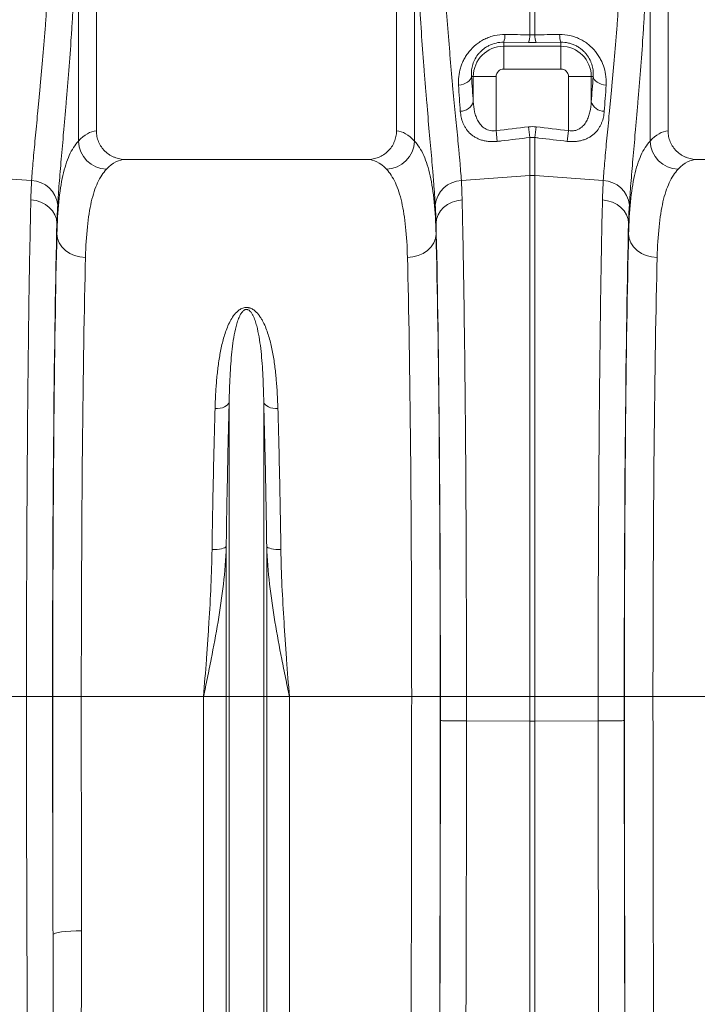
# Model space of a CAD drawing. Units: millimetres. Extents: x 0 to 8400, y 0 to 5940.
# Drawn here: x 3404 to 3642, y 3017 to 3361 of the extents above; entities that cross this region are included whole.
import ezdxf

# ---------------------------------------------------------------- set-up
doc = ezdxf.new("R2010")
doc.units = ezdxf.units.MM
doc.layers.add('ACO_DRAINAGE', color=7, linetype='Continuous')

# ---------------------------------------------------------------- blocks, each defined once
blk = doc.blocks.new('ACO-32824-FRONT')
at = {"layer": 'ACO_DRAINAGE', "linetype": 'Continuous', "lineweight": 0}
for p, q in [((20.811, -26.316), (20.811, -19.44)), ((26.061, -19.44), (26.061, -26.316)), ((30.811, -26.316), (30.811, -19.44)), ((20.496, -22.056), (20.496, -26.494)), ((26.376, -26.494), (26.376, -22.06)), ((30.496, -22.06), (30.496, -26.494)), ((28.393, -24.633), (28.393, -23.251)), ((28.48, -23.251), (28.48, -24.633)), ((27.936, -24.763), (27.936, -24.833)), ((28.371, -24.767), (27.936, -24.763)), ((28.936, -24.763), (28.501, -24.767)), ((28.936, -24.763), (28.936, -24.833)), ((27.936, -25.232), (27.936, -24.833)), ((27.936, -24.833), (28.936, -24.833)), ((28.936, -25.232), (28.936, -24.833)), ((28.936, -25.232), (27.936, -25.232)), ((27.189, -25.507), (27.23, -25.496)), ((27.23, -25.496), (27.268, -25.481)), ((27.268, -25.481), (27.302, -25.462)), ((27.302, -25.462), (27.33, -25.441)), ((27.33, -25.441), (27.351, -25.417)), ((27.351, -25.417), (27.366, -25.392)), ((27.366, -25.392), (27.373, -25.365)), ((27.373, -25.365), (27.404, -25.365)), ((27.803, -25.365), (27.404, -25.365)), ((27.404, -25.804), (27.404, -25.365)), ((27.803, -25.365), (27.803, -26.31)), ((29.07, -26.31), (29.07, -25.365)), ((29.07, -25.365), (29.468, -25.365)), ((29.468, -25.365), (29.468, -25.804)), ((29.5, -25.365), (29.468, -25.365)), ((29.5, -25.365), (29.506, -25.392)), ((29.506, -25.392), (29.521, -25.417)), ((29.521, -25.417), (29.543, -25.441)), ((29.543, -25.441), (29.571, -25.462)), ((29.571, -25.462), (29.604, -25.481)), ((29.604, -25.481), (29.642, -25.496)), ((29.642, -25.496), (29.683, -25.507)), ((27.145, -25.513), (27.189, -25.507)), ((29.683, -25.507), (29.727, -25.513)), ((27.803, -26.31), (27.824, -26.498)), ((28.371, -26.244), (28.393, -26.431)), ((28.501, -26.244), (28.48, -26.431)), ((29.07, -26.31), (29.048, -26.498)), ((28.393, -27.095), (28.393, -26.431)), ((28.48, -26.431), (28.48, -27.095)), ((25.553, -26.815), (21.319, -26.815)), ((35.553, -26.815), (31.319, -26.815)), ((19.678, -27.185), (19.248, -27.153)), ((27.195, -27.185), (28.393, -27.095)), ((28.393, -36.215), (28.393, -27.095)), ((28.48, -27.095), (28.48, -36.215)), ((29.678, -27.185), (28.48, -27.095)), ((19.755, -27.535), (19.664, -27.52)), ((19.841, -27.562), (19.755, -27.535)), ((19.919, -27.603), (19.841, -27.562)), ((26.953, -27.604), (27.032, -27.563)), ((27.032, -27.563), (27.118, -27.536)), ((27.118, -27.536), (27.208, -27.522)), ((29.754, -27.536), (29.664, -27.522)), ((29.84, -27.563), (29.754, -27.536)), ((29.919, -27.604), (29.84, -27.563)), ((19.987, -27.654), (19.919, -27.603)), ((20.043, -27.715), (19.987, -27.654)), ((20.085, -27.783), (20.043, -27.715)), ((26.787, -27.784), (26.829, -27.716)), ((26.829, -27.716), (26.885, -27.655)), ((26.885, -27.655), (26.953, -27.604)), ((29.987, -27.655), (29.919, -27.604)), ((30.043, -27.716), (29.987, -27.655)), ((30.085, -27.784), (30.043, -27.716)), ((20.111, -27.856), (20.085, -27.783)), ((20.12, -27.931), (20.111, -27.856)), ((26.752, -27.932), (26.761, -27.857)), ((26.761, -27.857), (26.787, -27.784)), ((30.111, -27.857), (30.085, -27.784)), ((30.12, -27.932), (30.111, -27.857)), ((20.12, -28.119), (20.12, -27.931)), ((26.752, -27.932), (26.752, -28.12)), ((30.12, -28.12), (30.12, -27.932)), ((20.131, -28.199), (20.12, -28.119)), ((20.16, -28.275), (20.131, -28.199)), ((26.713, -28.276), (26.742, -28.2)), ((26.742, -28.2), (26.752, -28.12)), ((30.131, -28.2), (30.12, -28.12)), ((30.16, -28.276), (30.131, -28.2)), ((20.206, -28.345), (20.16, -28.275)), ((20.269, -28.407), (20.206, -28.345)), ((20.344, -28.458), (20.269, -28.407)), ((26.528, -28.459), (26.604, -28.408)), ((26.604, -28.408), (26.666, -28.346)), ((26.666, -28.346), (26.713, -28.276)), ((30.206, -28.346), (30.16, -28.276)), ((30.268, -28.408), (30.206, -28.346)), ((30.344, -28.459), (30.268, -28.408)), ((20.43, -28.496), (20.344, -28.458)), ((20.523, -28.52), (20.43, -28.496)), ((20.62, -28.528), (20.523, -28.52)), ((26.252, -28.529), (26.349, -28.521)), ((26.349, -28.521), (26.442, -28.497)), ((26.442, -28.497), (26.528, -28.459)), ((30.43, -28.497), (30.344, -28.459)), ((30.523, -28.521), (30.43, -28.497)), ((30.62, -28.529), (30.523, -28.521)), ((22.931, -31.174), (22.886, -31.175)), ((22.974, -31.168), (22.931, -31.174)), ((23.015, -31.159), (22.974, -31.168)), ((23.051, -31.145), (23.015, -31.159)), ((23.082, -31.128), (23.051, -31.145)), ((23.106, -31.109), (23.082, -31.128)), ((23.124, -31.087), (23.106, -31.109)), ((23.134, -31.064), (23.124, -31.087)), ((23.134, -36.215), (23.134, -31.064)), ((23.738, -36.215), (23.738, -31.064)), ((23.738, -31.064), (23.748, -31.087)), ((23.748, -31.087), (23.766, -31.109)), ((23.766, -31.109), (23.79, -31.128)), ((23.79, -31.128), (23.821, -31.145)), ((23.821, -31.145), (23.858, -31.159)), ((23.858, -31.159), (23.898, -31.168)), ((23.898, -31.168), (23.942, -31.174)), ((23.942, -31.174), (23.986, -31.175)), ((23.072, -33.599), (23.055, -33.61)), ((23.082, -33.587), (23.072, -33.599)), ((23.082, -36.215), (23.082, -33.587)), ((23.79, -36.215), (23.79, -33.587)), ((23.79, -33.587), (23.8, -33.599)), ((23.8, -33.599), (23.817, -33.61)), ((22.879, -33.643), (22.834, -33.643)), ((22.922, -33.64), (22.879, -33.643)), ((22.963, -33.635), (22.922, -33.64)), ((22.999, -33.628), (22.963, -33.635)), ((23.03, -33.62), (22.999, -33.628)), ((23.055, -33.61), (23.03, -33.62)), ((23.817, -33.61), (23.842, -33.62)), ((23.842, -33.62), (23.873, -33.628)), ((23.873, -33.628), (23.909, -33.635)), ((23.909, -33.635), (23.95, -33.64)), ((23.95, -33.64), (23.993, -33.643)), ((23.993, -33.643), (24.038, -33.643)), ((19.588, -36.215), (19.248, -36.215)), ((20.044, -36.215), (19.588, -36.215)), ((20.547, -36.215), (20.047, -36.215)), ((22.686, -36.215), (20.547, -36.215)), ((23.082, -36.215), (22.686, -36.215)), ((22.686, -46.72), (22.686, -36.215)), ((23.134, -36.215), (23.082, -36.215)), ((23.082, -53.065), (23.082, -36.215)), ((23.738, -36.215), (23.134, -36.215)), ((23.134, -53.297), (23.134, -36.215)), ((23.738, -53.297), (23.738, -36.215)), ((23.79, -36.215), (23.738, -36.215)), ((23.79, -53.065), (23.79, -36.215)), ((24.187, -36.215), (23.79, -36.215)), ((24.187, -46.72), (24.187, -36.215)), ((26.325, -36.215), (24.187, -36.215)), ((26.325, -36.215), (26.825, -36.215)), ((26.828, -36.215), (27.285, -36.215)), ((27.285, -36.215), (28.393, -36.215)), ((28.48, -36.215), (28.393, -36.215)), ((28.393, -36.644), (28.393, -36.215)), ((29.588, -36.215), (28.48, -36.215)), ((28.48, -36.215), (28.48, -36.644)), ((30.044, -36.215), (29.588, -36.215)), ((30.547, -36.215), (30.047, -36.215)), ((32.686, -36.215), (30.547, -36.215)), ((28.393, -36.644), (27.285, -36.642)), ((28.393, -49.348), (28.393, -36.644)), ((29.588, -36.642), (28.48, -36.644)), ((28.48, -49.348), (28.48, -36.644)), ((20.363, -40.318), (20.277, -40.325)), ((20.456, -40.314), (20.363, -40.318)), ((20.552, -40.312), (20.456, -40.314)), ((20.063, -40.371), (20.052, -40.386)), ((20.093, -40.358), (20.063, -40.371)), ((20.14, -40.345), (20.093, -40.358)), ((20.202, -40.334), (20.14, -40.345)), ((20.277, -40.325), (20.202, -40.334))]:
    blk.add_line(p, q, dxfattribs=at)
for centre, radius, start, end in [((27.594, -24.638), 0.364, 339.9987, 1.6164), ((28.033, -24.643), 0.36, 339.8973, 1.5979), ((28.84, -24.643), 0.36, 178.4021, 200.1027), ((29.278, -24.638), 0.364, 178.3836, 200.0013), ((27.936, -25.365), 0.532, 90, 180), ((28.936, -25.365), 0.532, 0, 90), ((27.936, -25.365), 0.133, 90, 180), ((28.936, -25.365), 0.133, 0, 90), ((27.182, -25.738), 0.232, 268.7734, 343.423), ((29.69, -25.738), 0.232, 196.577, 271.2266), ((21.007, -26.474), 0.511, 182.256, 267.9097), ((25.865, -26.474), 0.511, 272.0908, 357.7426), ((31.007, -26.474), 0.511, 182.2574, 267.9092), ((19.664, -27.657), 0.472, 5.4973, 88.3156), ((27.209, -27.657), 0.472, 91.6856, 174.5016), ((28.436, -27.677), 0.583, 85.7157, 94.2843), ((29.664, -27.657), 0.472, 5.4984, 88.3144)]:
    blk.add_arc(centre, radius, start, end, dxfattribs=at)
for centre, major_axis, ratio, start_param, end_param in [((27.799, -21.738), (0, 6.076), 0.087491, 2.210509, 2.303894), ((29.073, -21.738), (0, 6.076), 0.087491, 3.979291, 4.072677), ((20.826, -36.215), (0, 9.9), 0.176327, 0.00877, 0.19021), ((26.046, -36.215), (0, 9.9), 0.176327, 6.092888, 6.274415), ((30.826, -36.215), (0, 9.9), 0.176327, 0.00877, 0.190297), ((21.319, -36.215), (0, 9.4), 0.185706, 0, 0.19021), ((25.553, -36.215), (0, 9.4), 0.185706, 6.092888, 6.283185), ((31.319, -36.215), (0, 9.4), 0.185706, 0, 0.190297), ((20.219, -36.215), (0, 10.036), 0.017483, 0.599804, 1.570796), ((26.653, -36.215), (0, 10.036), 0.017455, 4.712389, 5.683191), ((30.219, -36.215), (0, 10.036), 0.017455, 0.599994, 1.570796), ((20.22, -36.215), (0, 9.9), 0.017483, 0.613265, 1.570796), ((26.653, -36.215), (0, 9.9), 0.017455, 4.712389, 5.66973), ((30.22, -36.215), (0, 9.9), 0.017455, 0.613455, 1.570796), ((20.72, -36.215), (0, 9.4), 0.018413, 0.613265, 1.570796), ((26.153, -36.215), (0, 9.4), 0.018384, 4.712389, 5.66973), ((30.72, -36.215), (0, 9.4), 0.018384, 0.613455, 1.570796), ((20.367, -36.215), (0, 18.488), 0.017483, 1.570796, 1.798321), ((20.543, -36.215), (0, 28.401), 0.017483, 1.570796, 1.718165), ((21.043, -36.215), (0, 27.901), 0.017796, 1.570796, 1.718165), ((25.83, -36.215), (0, 27.901), 0.017768, 4.073255, 4.712389), ((26.33, -36.215), (0, 28.401), 0.017455, 4.073255, 4.712389), ((26.506, -36.215), (0, 18.488), 0.017455, 4.689796, 4.712389), ((30.367, -36.215), (0, 18.488), 0.017455, 1.570796, 1.593389), ((30.543, -36.215), (0, 28.401), 0.017455, 1.570796, 2.209931), ((31.043, -36.215), (0, 27.901), 0.017768, 1.570796, 2.209931), ((26.286, -36.215), (0, 31.091), 0.017455, 4.285078, 4.698955), ((30.587, -36.215), (0, 31.091), 0.017455, 1.58423, 1.998107)]:
    blk.add_ellipse(centre, major_axis=major_axis, ratio=ratio, start_param=start_param, end_param=end_param, dxfattribs=at)
for points, knots in [([(19.678, -27.185), (19.685, -27.077), (19.694, -26.961), (19.715, -26.714), (19.728, -26.583), (19.754, -26.306), (19.768, -26.16), (19.787, -25.968), (19.791, -25.929), (19.798, -25.85), (19.802, -25.81), (19.814, -25.689), (19.822, -25.607), (19.845, -25.357), (19.861, -25.185), (19.891, -24.831), (19.905, -24.649), (19.926, -24.368), (19.933, -24.274), (19.943, -24.129), (19.946, -24.081), (19.952, -23.983), (19.955, -23.934), (19.97, -23.687), (19.981, -23.487), (19.99, -23.283)], [0, 0, 0, 0, 0.125, 0.125, 0.25, 0.25, 0.375, 0.375, 0.40625, 0.40625, 0.4375, 0.4375, 0.5, 0.5, 0.625, 0.625, 0.75, 0.75, 0.8125, 0.8125, 0.84375, 0.84375, 0.875, 0.875, 1, 1, 1, 1]), ([(20.44, -23.403), (20.431, -23.622), (20.421, -23.837), (20.406, -24.101), (20.403, -24.154), (20.397, -24.259), (20.394, -24.311), (20.384, -24.466), (20.378, -24.568), (20.358, -24.87), (20.343, -25.066), (20.314, -25.447), (20.298, -25.632), (20.276, -25.902), (20.268, -25.991), (20.256, -26.122), (20.253, -26.165), (20.245, -26.25), (20.241, -26.292), (20.223, -26.5), (20.209, -26.659), (20.183, -26.959), (20.171, -27.101), (20.15, -27.369), (20.141, -27.494), (20.134, -27.612)], [0, 0, 0, 0, 0.125, 0.125, 0.15625, 0.15625, 0.1875, 0.1875, 0.25, 0.25, 0.375, 0.375, 0.5, 0.5, 0.5625, 0.5625, 0.59375, 0.59375, 0.625, 0.625, 0.75, 0.75, 0.875, 0.875, 1, 1, 1, 1]), ([(26.739, -27.612), (26.731, -27.494), (26.722, -27.368), (26.709, -27.199), (26.706, -27.164), (26.701, -27.094), (26.698, -27.059), (26.689, -26.951), (26.682, -26.878), (26.663, -26.652), (26.649, -26.494), (26.619, -26.163), (26.604, -25.99), (26.581, -25.72), (26.574, -25.629), (26.562, -25.488), (26.558, -25.441), (26.551, -25.346), (26.547, -25.298), (26.528, -25.058), (26.514, -24.861), (26.487, -24.459), (26.474, -24.254), (26.452, -23.835), (26.441, -23.622), (26.432, -23.403)], [0, 0, 0, 0, 0.125, 0.125, 0.15625, 0.15625, 0.1875, 0.1875, 0.25, 0.25, 0.375, 0.375, 0.5, 0.5, 0.5625, 0.5625, 0.59375, 0.59375, 0.625, 0.625, 0.75, 0.75, 0.875, 0.875, 1, 1, 1, 1]), ([(26.882, -23.283), (26.891, -23.487), (26.902, -23.686), (26.926, -24.076), (26.938, -24.267), (26.966, -24.641), (26.981, -24.824), (27, -25.047), (27.004, -25.091), (27.011, -25.179), (27.015, -25.223), (27.027, -25.353), (27.035, -25.438), (27.058, -25.688), (27.074, -25.848), (27.103, -26.154), (27.118, -26.3), (27.138, -26.509), (27.144, -26.577), (27.153, -26.676), (27.156, -26.708), (27.162, -26.773), (27.165, -26.805), (27.178, -26.961), (27.187, -27.077), (27.195, -27.185)], [0, 0, 0, 0, 0.125, 0.125, 0.25, 0.25, 0.375, 0.375, 0.40625, 0.40625, 0.4375, 0.4375, 0.5, 0.5, 0.625, 0.625, 0.75, 0.75, 0.8125, 0.8125, 0.84375, 0.84375, 0.875, 0.875, 1, 1, 1, 1]), ([(29.678, -27.185), (29.685, -27.077), (29.694, -26.961), (29.715, -26.714), (29.727, -26.583), (29.754, -26.306), (29.768, -26.16), (29.787, -25.968), (29.791, -25.929), (29.798, -25.85), (29.802, -25.81), (29.814, -25.689), (29.822, -25.607), (29.845, -25.357), (29.861, -25.185), (29.891, -24.831), (29.905, -24.649), (29.926, -24.368), (29.933, -24.274), (29.943, -24.129), (29.946, -24.081), (29.952, -23.983), (29.955, -23.934), (29.97, -23.687), (29.981, -23.487), (29.99, -23.283)], [0, 0, 0, 0, 0.125, 0.125, 0.25, 0.25, 0.375, 0.375, 0.40625, 0.40625, 0.4375, 0.4375, 0.5, 0.5, 0.625, 0.625, 0.75, 0.75, 0.8125, 0.8125, 0.84375, 0.84375, 0.875, 0.875, 1, 1, 1, 1]), ([(30.44, -23.403), (30.431, -23.622), (30.421, -23.837), (30.406, -24.101), (30.403, -24.154), (30.397, -24.259), (30.394, -24.311), (30.384, -24.466), (30.378, -24.568), (30.358, -24.87), (30.343, -25.066), (30.314, -25.447), (30.298, -25.632), (30.275, -25.902), (30.268, -25.991), (30.256, -26.122), (30.253, -26.165), (30.245, -26.25), (30.241, -26.292), (30.223, -26.5), (30.209, -26.659), (30.183, -26.959), (30.171, -27.101), (30.15, -27.369), (30.141, -27.494), (30.134, -27.612)], [0, 0, 0, 0, 0.125, 0.125, 0.15625, 0.15625, 0.1875, 0.1875, 0.25, 0.25, 0.375, 0.375, 0.5, 0.5, 0.5625, 0.5625, 0.59375, 0.59375, 0.625, 0.625, 0.75, 0.75, 0.875, 0.875, 1, 1, 1, 1]), ([(27.145, -25.513), (27.142, -25.464), (27.144, -25.414), (27.155, -25.315), (27.165, -25.265), (27.187, -25.189), (27.196, -25.164), (27.216, -25.114), (27.227, -25.09), (27.252, -25.042), (27.266, -25.018), (27.289, -24.983), (27.297, -24.971), (27.314, -24.949), (27.322, -24.937), (27.367, -24.882), (27.408, -24.841), (27.476, -24.786), (27.5, -24.769), (27.551, -24.736), (27.577, -24.721), (27.631, -24.695), (27.659, -24.683), (27.702, -24.668), (27.717, -24.663), (27.746, -24.655), (27.761, -24.651), (27.836, -24.634), (27.897, -24.627), (27.958, -24.628)], [0, 0, 0, 0, 0.125, 0.125, 0.25, 0.25, 0.3125, 0.3125, 0.375, 0.375, 0.4375, 0.4375, 0.46875, 0.46875, 0.5, 0.5, 0.625, 0.625, 0.6875, 0.6875, 0.75, 0.75, 0.8125, 0.8125, 0.84375, 0.84375, 0.875, 0.875, 1, 1, 1, 1]), ([(28.914, -24.628), (28.976, -24.627), (29.036, -24.634), (29.11, -24.651), (29.125, -24.654), (29.154, -24.663), (29.169, -24.668), (29.212, -24.683), (29.24, -24.694), (29.294, -24.721), (29.32, -24.735), (29.358, -24.759), (29.37, -24.768), (29.394, -24.785), (29.406, -24.794), (29.463, -24.84), (29.504, -24.881), (29.558, -24.947), (29.575, -24.97), (29.605, -25.017), (29.619, -25.04), (29.657, -25.113), (29.677, -25.163), (29.707, -25.263), (29.717, -25.313), (29.726, -25.389), (29.728, -25.414), (29.729, -25.464), (29.728, -25.488), (29.727, -25.513)], [0, 0, 0, 0, 0.125, 0.125, 0.15625, 0.15625, 0.1875, 0.1875, 0.25, 0.25, 0.3125, 0.3125, 0.34375, 0.34375, 0.375, 0.375, 0.5, 0.5, 0.5625, 0.5625, 0.625, 0.625, 0.75, 0.75, 0.875, 0.875, 0.9375, 0.9375, 1, 1, 1, 1]), ([(27.936, -24.763), (27.891, -24.762), (27.847, -24.767), (27.758, -24.787), (27.717, -24.802), (27.658, -24.832), (27.638, -24.843), (27.602, -24.867), (27.585, -24.879), (27.553, -24.906), (27.538, -24.92), (27.51, -24.949), (27.497, -24.964), (27.461, -25.011), (27.441, -25.043), (27.417, -25.092), (27.41, -25.109), (27.398, -25.142), (27.393, -25.158), (27.38, -25.208), (27.375, -25.24), (27.37, -25.303), (27.37, -25.335), (27.373, -25.365)], [0, 0, 0, 0, 0.125, 0.125, 0.25, 0.25, 0.3125, 0.3125, 0.375, 0.375, 0.4375, 0.4375, 0.5, 0.5, 0.625, 0.625, 0.6875, 0.6875, 0.75, 0.75, 0.875, 0.875, 1, 1, 1, 1]), ([(29.5, -25.365), (29.502, -25.335), (29.503, -25.303), (29.498, -25.239), (29.492, -25.206), (29.479, -25.157), (29.474, -25.141), (29.461, -25.108), (29.454, -25.091), (29.43, -25.042), (29.411, -25.01), (29.374, -24.963), (29.361, -24.948), (29.333, -24.919), (29.318, -24.905), (29.286, -24.878), (29.269, -24.866), (29.233, -24.842), (29.214, -24.831), (29.175, -24.812), (29.154, -24.803), (29.113, -24.788), (29.091, -24.782), (29.025, -24.767), (28.981, -24.762), (28.936, -24.763)], [0, 0, 0, 0, 0.125, 0.125, 0.25, 0.25, 0.3125, 0.3125, 0.375, 0.375, 0.5, 0.5, 0.5625, 0.5625, 0.625, 0.625, 0.6875, 0.6875, 0.75, 0.75, 0.8125, 0.8125, 0.875, 0.875, 1, 1, 1, 1]), ([(27.404, -25.804), (27.407, -25.864), (27.414, -25.923), (27.434, -26.009), (27.442, -26.038), (27.462, -26.093), (27.474, -26.119), (27.496, -26.158), (27.503, -26.17), (27.52, -26.194), (27.53, -26.206), (27.55, -26.228), (27.56, -26.239), (27.584, -26.258), (27.596, -26.267), (27.623, -26.284), (27.637, -26.291), (27.667, -26.303), (27.684, -26.307), (27.717, -26.314), (27.734, -26.315), (27.768, -26.315), (27.785, -26.313), (27.803, -26.31)], [0, 0, 0, 0, 0.25, 0.25, 0.375, 0.375, 0.5, 0.5, 0.5625, 0.5625, 0.625, 0.625, 0.6875, 0.6875, 0.75, 0.75, 0.8125, 0.8125, 0.875, 0.875, 0.9375, 0.9375, 1, 1, 1, 1]), ([(29.07, -26.31), (29.087, -26.313), (29.104, -26.315), (29.13, -26.315), (29.138, -26.315), (29.155, -26.313), (29.164, -26.312), (29.188, -26.308), (29.204, -26.303), (29.234, -26.291), (29.249, -26.284), (29.276, -26.268), (29.288, -26.259), (29.311, -26.239), (29.322, -26.229), (29.352, -26.195), (29.369, -26.171), (29.398, -26.12), (29.41, -26.093), (29.43, -26.038), (29.438, -26.01), (29.458, -25.924), (29.465, -25.864), (29.468, -25.804)], [0, 0, 0, 0, 0.0625, 0.0625, 0.09375, 0.09375, 0.125, 0.125, 0.1875, 0.1875, 0.25, 0.25, 0.3125, 0.3125, 0.375, 0.375, 0.5, 0.5, 0.625, 0.625, 0.75, 0.75, 1, 1, 1, 1]), ([(27.824, -26.498), (27.776, -26.504), (27.728, -26.505), (27.669, -26.5), (27.657, -26.498), (27.634, -26.495), (27.623, -26.493), (27.589, -26.486), (27.568, -26.481), (27.526, -26.468), (27.506, -26.46), (27.467, -26.443), (27.449, -26.433), (27.415, -26.413), (27.398, -26.402), (27.368, -26.378), (27.353, -26.365), (27.314, -26.326), (27.291, -26.299), (27.262, -26.254), (27.253, -26.239), (27.237, -26.207), (27.229, -26.191), (27.21, -26.143), (27.2, -26.109), (27.185, -26.041), (27.18, -26.006), (27.177, -25.97)], [0, 0, 0, 0, 0.125, 0.125, 0.15625, 0.15625, 0.1875, 0.1875, 0.25, 0.25, 0.3125, 0.3125, 0.375, 0.375, 0.4375, 0.4375, 0.5, 0.5, 0.625, 0.625, 0.6875, 0.6875, 0.75, 0.75, 0.875, 0.875, 1, 1, 1, 1]), ([(29.695, -25.97), (29.693, -26.006), (29.688, -26.041), (29.673, -26.109), (29.662, -26.143), (29.643, -26.191), (29.636, -26.207), (29.619, -26.239), (29.61, -26.254), (29.581, -26.298), (29.559, -26.326), (29.519, -26.365), (29.504, -26.378), (29.474, -26.401), (29.458, -26.412), (29.424, -26.433), (29.405, -26.442), (29.367, -26.46), (29.347, -26.467), (29.305, -26.481), (29.284, -26.486), (29.239, -26.495), (29.216, -26.499), (29.144, -26.505), (29.096, -26.504), (29.048, -26.498)], [0, 0, 0, 0, 0.125, 0.125, 0.25, 0.25, 0.3125, 0.3125, 0.375, 0.375, 0.5, 0.5, 0.5625, 0.5625, 0.625, 0.625, 0.6875, 0.6875, 0.75, 0.75, 0.8125, 0.8125, 0.875, 0.875, 1, 1, 1, 1]), ([(20.811, -26.316), (20.811, -26.349), (20.814, -26.382), (20.824, -26.43), (20.828, -26.446), (20.838, -26.477), (20.844, -26.493), (20.863, -26.538), (20.879, -26.567), (20.907, -26.608), (20.917, -26.621), (20.938, -26.647), (20.949, -26.659), (20.985, -26.693), (21.01, -26.714), (21.052, -26.741), (21.066, -26.749), (21.095, -26.765), (21.125, -26.778), (21.156, -26.789), (21.188, -26.799), (21.204, -26.803), (21.253, -26.812), (21.286, -26.815), (21.319, -26.815)], [0, 0, 0, 0, 0.125, 0.125, 0.1875, 0.1875, 0.25, 0.25, 0.375, 0.375, 0.4375, 0.4375, 0.5, 0.5, 0.625, 0.625, 0.6875, 0.6875, 0.75, 0.8125, 0.8125, 0.875, 0.875, 1, 1, 1, 1]), ([(25.553, -26.815), (25.587, -26.815), (25.619, -26.812), (25.668, -26.803), (25.684, -26.799), (25.715, -26.789), (25.731, -26.784), (25.777, -26.765), (25.806, -26.75), (25.861, -26.714), (25.887, -26.693), (25.934, -26.648), (25.956, -26.622), (25.984, -26.582), (25.992, -26.567), (26.008, -26.538), (26.015, -26.524), (26.035, -26.478), (26.044, -26.447), (26.058, -26.382), (26.061, -26.349), (26.061, -26.316)], [0, 0, 0, 0, 0.125, 0.125, 0.1875, 0.1875, 0.25, 0.25, 0.375, 0.375, 0.5, 0.5, 0.625, 0.625, 0.6875, 0.6875, 0.75, 0.75, 0.875, 0.875, 1, 1, 1, 1]), ([(30.811, -26.316), (30.811, -26.349), (30.814, -26.382), (30.824, -26.43), (30.828, -26.446), (30.838, -26.477), (30.844, -26.493), (30.863, -26.538), (30.879, -26.567), (30.907, -26.608), (30.917, -26.621), (30.938, -26.647), (30.949, -26.659), (30.985, -26.693), (31.01, -26.714), (31.052, -26.741), (31.066, -26.749), (31.095, -26.765), (31.125, -26.778), (31.156, -26.789), (31.188, -26.799), (31.204, -26.803), (31.253, -26.812), (31.286, -26.815), (31.319, -26.815)], [0, 0, 0, 0, 0.125, 0.125, 0.1875, 0.1875, 0.25, 0.25, 0.375, 0.375, 0.4375, 0.4375, 0.5, 0.5, 0.625, 0.625, 0.6875, 0.6875, 0.75, 0.8125, 0.8125, 0.875, 0.875, 1, 1, 1, 1]), ([(20.12, -28.119), (20.126, -27.915), (20.136, -27.728), (20.17, -27.385), (20.194, -27.232), (20.255, -26.961), (20.292, -26.844), (20.382, -26.643), (20.435, -26.559), (20.496, -26.494)], [0, 0, 0, 0, 0.25, 0.25, 0.5, 0.5, 0.75, 0.75, 1, 1, 1, 1]), ([(26.376, -26.494), (26.437, -26.56), (26.491, -26.643), (26.582, -26.847), (26.619, -26.967), (26.68, -27.238), (26.703, -27.391), (26.736, -27.73), (26.747, -27.916), (26.752, -28.12)], [0, 0, 0, 0, 0.25, 0.25, 0.5, 0.5, 0.75, 0.75, 1, 1, 1, 1]), ([(28.393, -26.431), (28.227, -26.451), (28.062, -26.47), (27.896, -26.49), (27.872, -26.493), (27.848, -26.495), (27.824, -26.498)], [0, 0, 0, 0, 0.01, 0.01, 0.01, 0.01144127, 0.01144127, 0.01144127, 0.01144127]), ([(29.048, -26.498), (28.882, -26.479), (28.717, -26.459), (28.551, -26.44), (28.527, -26.437), (28.504, -26.434), (28.48, -26.431)], [0, 0, 0, 0, 0.01, 0.01, 0.01, 0.01144126, 0.01144126, 0.01144126, 0.01144126]), ([(30.12, -28.12), (30.125, -27.916), (30.136, -27.728), (30.17, -27.386), (30.194, -27.233), (30.254, -26.962), (30.292, -26.844), (30.382, -26.643), (30.435, -26.56), (30.496, -26.494)], [0, 0, 0, 0, 0.25, 0.25, 0.5, 0.5, 0.75, 0.75, 1, 1, 1, 1]), ([(20.989, -26.985), (20.929, -27.047), (20.877, -27.126), (20.788, -27.317), (20.752, -27.429), (20.692, -27.687), (20.669, -27.832), (20.636, -28.157), (20.625, -28.335), (20.62, -28.528)], [0, 0, 0, 0, 0.25, 0.25, 0.5, 0.5, 0.75, 0.75, 1, 1, 1, 1]), ([(26.252, -28.529), (26.247, -28.336), (26.237, -28.159), (26.204, -27.838), (26.181, -27.693), (26.122, -27.434), (26.085, -27.321), (25.996, -27.127), (25.944, -27.047), (25.884, -26.985)], [0, 0, 0, 0, 0.25, 0.25, 0.5, 0.5, 0.75, 0.75, 1, 1, 1, 1]), ([(30.989, -26.985), (30.928, -27.047), (30.877, -27.127), (30.788, -27.318), (30.751, -27.43), (30.692, -27.687), (30.669, -27.833), (30.636, -28.158), (30.625, -28.336), (30.62, -28.529)], [0, 0, 0, 0, 0.25, 0.25, 0.5, 0.5, 0.75, 0.75, 1, 1, 1, 1]), ([(19.588, -36.215), (19.588, -36.001), (19.588, -35.786), (19.588, -35.465), (19.588, -35.358), (19.589, -35.144), (19.589, -35.038), (19.59, -34.507), (19.591, -34.09), (19.595, -33.268), (19.597, -32.864), (19.6, -32.268), (19.602, -32.071), (19.604, -31.826), (19.604, -31.778), (19.605, -31.681), (19.605, -31.632), (19.606, -31.488), (19.607, -31.393), (19.611, -30.922), (19.615, -30.56), (19.623, -29.864), (19.627, -29.531), (19.633, -29.133), (19.634, -29.054), (19.637, -28.898), (19.638, -28.821), (19.642, -28.595), (19.645, -28.449), (19.653, -28.025), (19.658, -27.763), (19.664, -27.52)], [0, 0, 0, 0, 0.0625, 0.0625, 0.09375, 0.09375, 0.125, 0.125, 0.25, 0.25, 0.375, 0.375, 0.4375, 0.4375, 0.453125, 0.453125, 0.46875, 0.46875, 0.5, 0.5, 0.625, 0.625, 0.75, 0.75, 0.78125, 0.78125, 0.8125, 0.8125, 0.875, 0.875, 1, 1, 1, 1]), ([(27.208, -27.522), (27.211, -27.643), (27.214, -27.769), (27.218, -27.967), (27.22, -28.034), (27.223, -28.171), (27.224, -28.24), (27.231, -28.593), (27.236, -28.893), (27.245, -29.525), (27.249, -29.857), (27.255, -30.381), (27.257, -30.56), (27.26, -30.789), (27.26, -30.835), (27.261, -30.928), (27.261, -30.974), (27.263, -31.114), (27.264, -31.207), (27.268, -31.678), (27.271, -32.064), (27.276, -32.855), (27.278, -33.26), (27.28, -33.777), (27.28, -33.881), (27.281, -34.091), (27.281, -34.196), (27.282, -34.512), (27.283, -34.723), (27.284, -35.359), (27.285, -35.786), (27.285, -36.215)], [0, 0, 0, 0, 0.0625, 0.0625, 0.09375, 0.09375, 0.125, 0.125, 0.25, 0.25, 0.375, 0.375, 0.4375, 0.4375, 0.453125, 0.453125, 0.46875, 0.46875, 0.5, 0.5, 0.625, 0.625, 0.75, 0.75, 0.78125, 0.78125, 0.8125, 0.8125, 0.875, 0.875, 1, 1, 1, 1]), ([(29.588, -36.215), (29.588, -36.001), (29.588, -35.786), (29.588, -35.465), (29.588, -35.358), (29.589, -35.145), (29.589, -35.038), (29.59, -34.508), (29.591, -34.09), (29.594, -33.269), (29.597, -32.865), (29.6, -32.268), (29.602, -32.071), (29.604, -31.827), (29.604, -31.778), (29.605, -31.681), (29.605, -31.633), (29.606, -31.489), (29.607, -31.394), (29.611, -30.923), (29.615, -30.561), (29.623, -29.865), (29.627, -29.532), (29.633, -29.134), (29.634, -29.055), (29.637, -28.899), (29.638, -28.822), (29.642, -28.596), (29.644, -28.45), (29.652, -28.026), (29.658, -27.764), (29.664, -27.522)], [0, 0, 0, 0, 0.0625, 0.0625, 0.09375, 0.09375, 0.125, 0.125, 0.25, 0.25, 0.375, 0.375, 0.4375, 0.4375, 0.453125, 0.453125, 0.46875, 0.46875, 0.5, 0.5, 0.625, 0.625, 0.75, 0.75, 0.78125, 0.78125, 0.8125, 0.8125, 0.875, 0.875, 1, 1, 1, 1]), ([(22.886, -31.175), (22.888, -31.09), (22.892, -31.005), (22.901, -30.837), (22.907, -30.754), (22.922, -30.59), (22.93, -30.51), (22.951, -30.351), (22.964, -30.273), (22.992, -30.12), (23.009, -30.044), (23.049, -29.896), (23.073, -29.823), (23.116, -29.717), (23.132, -29.682), (23.168, -29.613), (23.188, -29.58), (23.223, -29.532), (23.236, -29.517), (23.264, -29.486), (23.279, -29.472), (23.305, -29.452), (23.314, -29.445), (23.333, -29.433), (23.343, -29.428), (23.365, -29.418), (23.376, -29.414), (23.401, -29.408), (23.413, -29.406), (23.439, -29.404), (23.452, -29.405), (23.471, -29.408), (23.477, -29.409), (23.49, -29.412), (23.495, -29.414), (23.513, -29.42), (23.524, -29.425), (23.544, -29.436), (23.554, -29.442), (23.572, -29.455), (23.58, -29.462), (23.597, -29.476), (23.604, -29.483), (23.626, -29.505), (23.639, -29.52), (23.664, -29.552), (23.675, -29.569), (23.697, -29.602), (23.707, -29.619), (23.735, -29.67), (23.751, -29.705), (23.796, -29.812), (23.819, -29.885), (23.861, -30.034), (23.878, -30.11), (23.908, -30.266), (23.92, -30.345), (23.941, -30.505), (23.95, -30.587), (23.972, -30.834), (23.981, -31.002), (23.986, -31.175)], [0, 0, 0, 0, 0.0625, 0.0625, 0.125, 0.125, 0.1875, 0.1875, 0.25, 0.25, 0.3125, 0.3125, 0.375, 0.375, 0.40625, 0.40625, 0.4375, 0.4375, 0.453125, 0.453125, 0.46875, 0.46875, 0.476563, 0.476563, 0.484375, 0.484375, 0.492188, 0.492188, 0.5, 0.5, 0.507813, 0.507813, 0.511719, 0.511719, 0.515625, 0.515625, 0.523438, 0.523438, 0.53125, 0.53125, 0.539063, 0.539063, 0.546875, 0.546875, 0.5625, 0.5625, 0.578125, 0.578125, 0.59375, 0.59375, 0.625, 0.625, 0.6875, 0.6875, 0.75, 0.75, 0.8125, 0.8125, 0.875, 0.875, 1, 1, 1, 1]), ([(23.738, -31.064), (23.736, -30.907), (23.731, -30.754), (23.72, -30.532), (23.716, -30.46), (23.705, -30.316), (23.699, -30.245), (23.684, -30.106), (23.675, -30.038), (23.654, -29.904), (23.642, -29.839), (23.619, -29.743), (23.611, -29.711), (23.592, -29.648), (23.582, -29.617), (23.563, -29.572), (23.556, -29.557), (23.541, -29.528), (23.533, -29.513), (23.518, -29.492), (23.513, -29.485), (23.501, -29.472), (23.494, -29.465), (23.483, -29.456), (23.479, -29.453), (23.47, -29.448), (23.465, -29.446), (23.455, -29.442), (23.449, -29.44), (23.437, -29.439), (23.43, -29.439), (23.418, -29.441), (23.413, -29.443), (23.403, -29.448), (23.398, -29.45), (23.386, -29.459), (23.379, -29.465), (23.36, -29.484), (23.35, -29.498), (23.332, -29.527), (23.324, -29.541), (23.31, -29.571), (23.304, -29.585), (23.286, -29.631), (23.276, -29.661), (23.258, -29.724), (23.25, -29.755), (23.228, -29.851), (23.216, -29.916), (23.196, -30.048), (23.188, -30.115), (23.166, -30.321), (23.156, -30.463), (23.141, -30.757), (23.136, -30.908), (23.134, -31.064)], [0, 0, 0, 0, 0.125, 0.125, 0.1875, 0.1875, 0.25, 0.25, 0.3125, 0.3125, 0.375, 0.375, 0.40625, 0.40625, 0.4375, 0.4375, 0.453125, 0.453125, 0.46875, 0.46875, 0.476562, 0.476562, 0.484375, 0.484375, 0.488281, 0.488281, 0.492187, 0.492187, 0.496094, 0.496094, 0.5, 0.5, 0.503906, 0.503906, 0.507812, 0.507812, 0.515625, 0.515625, 0.53125, 0.53125, 0.546875, 0.546875, 0.5625, 0.5625, 0.59375, 0.59375, 0.625, 0.625, 0.6875, 0.6875, 0.75, 0.75, 0.875, 0.875, 1, 1, 1, 1]), ([(22.834, -33.643), (22.84, -33.205), (22.848, -32.781), (22.865, -31.958), (22.875, -31.56), (22.886, -31.175)], [0, 0, 0, 0, 0.5, 0.5, 1, 1, 1, 1]), ([(23.134, -31.064), (23.123, -31.457), (23.113, -31.864), (23.096, -32.705), (23.088, -33.139), (23.082, -33.587)], [0, 0, 0, 0, 0.5, 0.5, 1, 1, 1, 1]), ([(23.79, -33.587), (23.784, -33.139), (23.777, -32.705), (23.759, -31.864), (23.75, -31.457), (23.738, -31.064)], [0, 0, 0, 0, 0.5, 0.5, 1, 1, 1, 1]), ([(23.986, -31.175), (23.997, -31.56), (24.007, -31.958), (24.024, -32.781), (24.032, -33.205), (24.038, -33.643)], [0, 0, 0, 0, 0.5, 0.5, 1, 1, 1, 1]), ([(23.082, -33.587), (23.075, -33.808), (23.057, -34.028), (23.006, -34.468), (22.974, -34.687), (22.902, -35.125), (22.861, -35.344), (22.797, -35.671), (22.775, -35.78), (22.731, -35.997), (22.708, -36.106), (22.686, -36.215)], [0, 0, 0, 0, 0.25, 0.25, 0.5, 0.5, 0.75, 0.75, 0.875, 0.875, 1, 1, 1, 1]), ([(23.79, -33.587), (23.797, -33.808), (23.816, -34.028), (23.866, -34.468), (23.898, -34.687), (23.971, -35.125), (24.011, -35.344), (24.075, -35.671), (24.097, -35.78), (24.142, -35.997), (24.164, -36.106), (24.187, -36.215)], [0, 0, 0, 0, 0.25, 0.25, 0.5, 0.5, 0.75, 0.75, 0.875, 0.875, 1, 1, 1, 1]), ([(22.834, -33.643), (22.832, -33.853), (22.824, -34.064), (22.805, -34.489), (22.793, -34.703), (22.773, -35.025), (22.765, -35.133), (22.75, -35.349), (22.743, -35.457), (22.719, -35.781), (22.702, -35.998), (22.686, -36.215)], [0, 0, 0, 0, 0.25, 0.25, 0.5, 0.5, 0.625, 0.625, 0.75, 0.75, 1, 1, 1, 1]), ([(24.038, -33.643), (24.041, -33.853), (24.048, -34.064), (24.067, -34.489), (24.079, -34.703), (24.1, -35.025), (24.107, -35.133), (24.122, -35.349), (24.13, -35.457), (24.153, -35.781), (24.17, -35.998), (24.187, -36.215)], [0, 0, 0, 0, 0.25, 0.25, 0.5, 0.5, 0.625, 0.625, 0.75, 0.75, 1, 1, 1, 1]), ([(19.642, -46.792), (19.64, -46.597), (19.638, -46.399), (19.634, -45.999), (19.632, -45.797), (19.626, -45.185), (19.622, -44.769), (19.615, -43.924), (19.612, -43.494), (19.608, -42.838), (19.607, -42.617), (19.605, -42.284), (19.604, -42.172), (19.603, -41.949), (19.602, -41.837), (19.599, -41.277), (19.597, -40.826), (19.594, -39.919), (19.592, -39.463), (19.59, -38.545), (19.589, -38.083), (19.588, -37.153), (19.588, -36.686), (19.588, -36.215)], [0, 0, 0, 0, 0.0625, 0.0625, 0.125, 0.125, 0.25, 0.25, 0.375, 0.375, 0.4375, 0.4375, 0.46875, 0.46875, 0.5, 0.5, 0.625, 0.625, 0.75, 0.75, 0.875, 0.875, 1, 1, 1, 1]), ([(27.285, -36.642), (27.254, -36.642), (27.224, -36.642), (27.18, -36.641), (27.165, -36.641), (27.137, -36.641), (27.123, -36.641), (27.081, -36.641), (27.055, -36.64), (27.019, -36.64), (27.007, -36.64), (26.984, -36.639), (26.973, -36.639), (26.942, -36.638), (26.923, -36.638), (26.89, -36.637), (26.876, -36.637), (26.853, -36.636), (26.844, -36.635), (26.835, -36.634), (26.833, -36.634), (26.829, -36.633), (26.828, -36.633), (26.828, -36.633)], [0, 0, 0, 0, 0.125, 0.125, 0.1875, 0.1875, 0.25, 0.25, 0.375, 0.375, 0.4375, 0.4375, 0.5, 0.5, 0.625, 0.625, 0.75, 0.75, 0.875, 0.875, 0.9375, 0.9375, 1, 1, 1, 1]), ([(27.285, -36.642), (27.284, -36.915), (27.284, -37.188), (27.284, -37.735), (27.284, -38.008), (27.283, -38.825), (27.282, -39.368), (27.28, -40.452), (27.278, -40.993), (27.276, -41.666), (27.276, -41.801), (27.275, -42.069), (27.275, -42.203), (27.273, -42.604), (27.272, -42.871), (27.267, -44.198), (27.262, -45.242), (27.25, -47.299), (27.244, -48.311), (27.236, -49.306)], [0, 0, 0, 0, 0.0625, 0.0625, 0.125, 0.125, 0.25, 0.25, 0.375, 0.375, 0.40625, 0.40625, 0.4375, 0.4375, 0.5, 0.5, 0.75, 0.75, 1, 1, 1, 1]), ([(29.588, -36.642), (29.618, -36.642), (29.648, -36.642), (29.692, -36.641), (29.707, -36.641), (29.735, -36.641), (29.75, -36.641), (29.791, -36.641), (29.817, -36.64), (29.854, -36.64), (29.865, -36.64), (29.888, -36.639), (29.899, -36.639), (29.931, -36.638), (29.949, -36.638), (29.982, -36.637), (29.996, -36.637), (30.019, -36.636), (30.028, -36.635), (30.037, -36.634), (30.039, -36.634), (30.043, -36.633), (30.044, -36.633), (30.044, -36.633)], [0, 0, 0, 0, 0.125, 0.125, 0.1875, 0.1875, 0.25, 0.25, 0.375, 0.375, 0.4375, 0.4375, 0.5, 0.5, 0.625, 0.625, 0.75, 0.75, 0.875, 0.875, 0.9375, 0.9375, 1, 1, 1, 1]), ([(29.636, -49.306), (29.635, -49.058), (29.633, -48.807), (29.629, -48.304), (29.627, -48.051), (29.622, -47.289), (29.619, -46.776), (29.613, -45.742), (29.61, -45.22), (29.607, -44.562), (29.606, -44.43), (29.605, -44.166), (29.605, -44.034), (29.603, -43.637), (29.602, -43.372), (29.597, -42.045), (29.594, -40.975), (29.589, -38.82), (29.588, -37.735), (29.588, -36.642)], [0, 0, 0, 0, 0.0625, 0.0625, 0.125, 0.125, 0.25, 0.25, 0.375, 0.375, 0.40625, 0.40625, 0.4375, 0.4375, 0.5, 0.5, 0.75, 0.75, 1, 1, 1, 1]), ([(20.552, -40.312), (20.554, -40.889), (20.552, -41.463), (20.538, -42.318), (20.531, -42.602), (20.511, -43.168), (20.498, -43.449), (20.472, -43.87), (20.463, -44.01), (20.44, -44.288), (20.428, -44.427), (20.399, -44.704), (20.383, -44.842), (20.347, -45.117), (20.326, -45.253), (20.28, -45.525), (20.253, -45.66), (20.192, -45.928), (20.158, -46.061), (20.095, -46.257), (20.072, -46.321), (20.022, -46.448), (19.994, -46.511), (19.946, -46.602), (19.929, -46.632), (19.892, -46.691), (19.872, -46.719), (19.828, -46.773), (19.804, -46.799), (19.763, -46.833), (19.749, -46.844), (19.719, -46.863), (19.703, -46.871), (19.686, -46.878)], [0, 0, 0, 0, 0.25, 0.25, 0.375, 0.375, 0.5, 0.5, 0.5625, 0.5625, 0.625, 0.625, 0.6875, 0.6875, 0.75, 0.75, 0.8125, 0.8125, 0.875, 0.875, 0.90625, 0.90625, 0.9375, 0.9375, 0.953125, 0.953125, 0.96875, 0.96875, 0.984375, 0.984375, 0.992187, 0.992187, 1, 1, 1, 1]), ([(19.642, -46.792), (19.649, -46.787), (19.656, -46.781), (19.667, -46.769), (19.672, -46.762), (19.686, -46.742), (19.695, -46.728), (19.718, -46.685), (19.73, -46.655), (19.752, -46.595), (19.762, -46.564), (19.78, -46.503), (19.788, -46.472), (19.811, -46.379), (19.824, -46.316), (19.848, -46.189), (19.858, -46.126), (19.887, -45.935), (19.903, -45.806), (19.93, -45.548), (19.942, -45.418), (19.963, -45.157), (19.971, -45.026), (19.987, -44.762), (19.994, -44.63), (20.013, -44.232), (20.022, -43.964), (20.036, -43.425), (20.041, -43.153), (20.048, -42.608), (20.051, -42.333), (20.055, -41.505), (20.054, -40.948), (20.052, -40.386)], [0, 0, 0, 0, 0.003906, 0.003906, 0.007812, 0.007812, 0.015625, 0.015625, 0.03125, 0.03125, 0.046875, 0.046875, 0.0625, 0.0625, 0.09375, 0.09375, 0.125, 0.125, 0.1875, 0.1875, 0.25, 0.25, 0.3125, 0.3125, 0.375, 0.375, 0.5, 0.5, 0.625, 0.625, 0.75, 0.75, 1, 1, 1, 1])]:
    blk.add_open_spline(points, degree=3, knots=knots, dxfattribs=at)
for points in [[(27.958, -24.628), (28.103, -24.63), (28.248, -24.631), (28.393, -24.633)], [(28.393, -24.633), (28.422, -24.634), (28.451, -24.634), (28.48, -24.633)], [(28.48, -24.633), (28.625, -24.631), (28.769, -24.63), (28.914, -24.628)], [(28.501, -24.767), (28.458, -24.767), (28.414, -24.767), (28.371, -24.767)], [(27.177, -25.97), (27.166, -25.823), (27.155, -25.671), (27.145, -25.513)], [(29.727, -25.513), (29.717, -25.671), (29.706, -25.823), (29.695, -25.97)], [(27.803, -26.31), (27.992, -26.288), (28.181, -26.266), (28.371, -26.244)], [(28.371, -26.244), (28.414, -26.239), (28.458, -26.239), (28.501, -26.244)], [(28.501, -26.244), (28.691, -26.266), (28.88, -26.288), (29.07, -26.31)], [(28.48, -26.431), (28.451, -26.427), (28.422, -26.427), (28.393, -26.431)], [(19.664, -27.52), (19.667, -27.403), (19.671, -27.291), (19.678, -27.185)], [(27.195, -27.185), (27.201, -27.292), (27.205, -27.404), (27.208, -27.522)], [(29.664, -27.522), (29.667, -27.404), (29.671, -27.292), (29.678, -27.185)], [(20.134, -27.612), (20.128, -27.713), (20.123, -27.82), (20.12, -27.931)], [(26.752, -27.932), (26.749, -27.82), (26.745, -27.713), (26.739, -27.612)], [(30.134, -27.612), (30.127, -27.713), (30.123, -27.82), (30.12, -27.932)], [(27.285, -36.215), (27.285, -36.357), (27.285, -36.5), (27.285, -36.642)], [(29.588, -36.642), (29.588, -36.5), (29.588, -36.357), (29.588, -36.215)], [(28.393, -36.644), (28.422, -36.644), (28.451, -36.644), (28.48, -36.644)]]:
    blk.add_open_spline(points, degree=3, dxfattribs=at)

msp = doc.modelspace()

# ---------------------------------------------------------------- block references
at = {"xscale": 20, "yscale": 20, "zscale": 20}
msp.add_blockref('ACO-32824-FRONT', (3015.09, 3848.714), dxfattribs=at)

doc.saveas('drawing.dxf')
